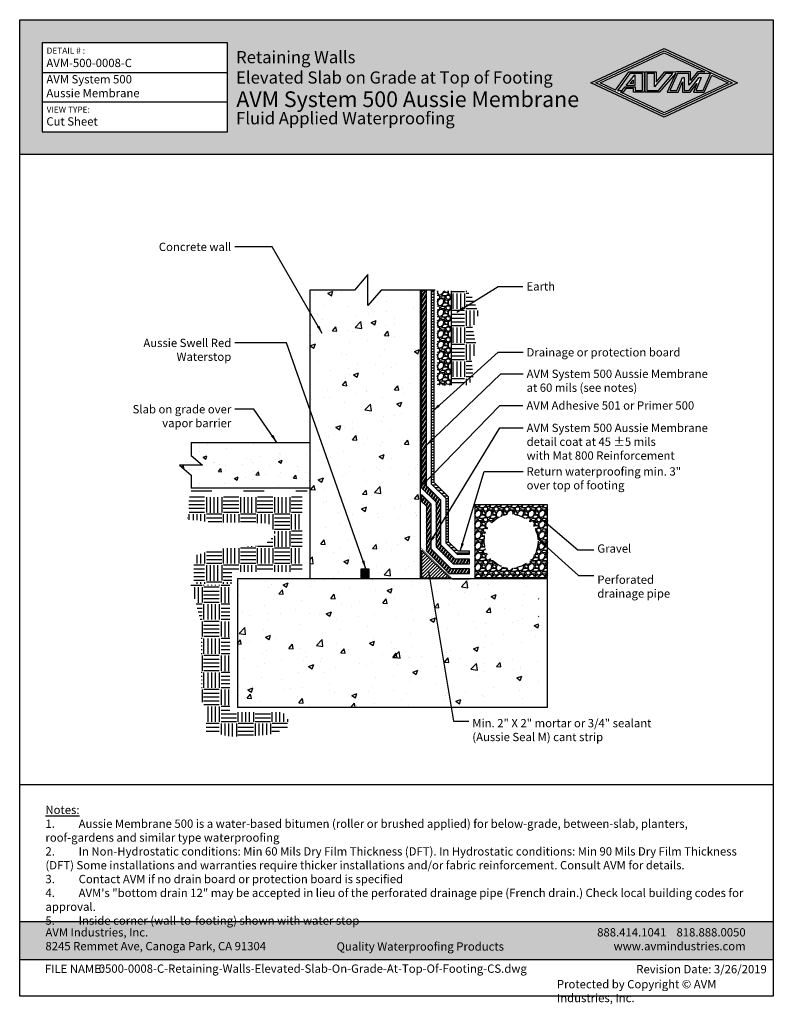
# Model space of a CAD drawing. Extents: x 0 to 216, y -2 to 280.
import ezdxf

# ---------------------------------------------------------------- set-up
doc = ezdxf.new("R2010")
doc.units = 0
doc.header["$LTSCALE"] = 10
doc.header["$MEASUREMENT"] = 0
doc.linetypes.add('ACAD_ISO03W100', pattern=[30, 12, -18])
doc.linetypes.add('DOT', pattern=[0.25, 0, -0.25])
doc.layers.get('0').update_dxf_attribs({"linetype": 'CONTINUOUS'})
for name, color, linetype in [('3517-500-Series-LOGO$0$CADdetails-7-FRAME', 7, 'CONTINUOUS'), ('3517-500-Series-LOGO$0$CADdetails-7-VERYFINE', 7, 'CONTINUOUS'), ('3517-500-Series-LOGO$0$LOGO', 131, 'CONTINUOUS'), ('3517-500-Series-LOGO$0$TEXT', 7, 'CONTINUOUS'), ('3517-500-Series-LOGO$0$TITLE BLOCK', 151, 'CONTINUOUS'), ('CADdetails-7-FRAME', 7, 'CONTINUOUS'), ('CADdetails-7-VERYFINE', 7, 'CONTINUOUS'), ('concrete', 153, 'CONTINUOUS'), ('DRAIN_BD', 150, 'CONTINUOUS'), ('EARTH', 135, 'CONTINUOUS'), ('primer', 7, 'CONTINUOUS'), ('SEALANT', 21, 'CONTINUOUS'), ('SYSTEM_500', 30, 'CONTINUOUS'), ('waterstop', 7, 'CONTINUOUS')]:
    doc.layers.add(name, color=color, linetype=linetype)
doc.styles.add('3517-500-Series-LOGO$0$CADdetails-NOTES', font='ARIALN.TTF', dxfattribs={"height": 2.38})
doc.styles.add('CADdetails-DIMENSIONS', font='ARIALN.TTF', dxfattribs={"height": 2.38})
doc.styles.add('CADdetails-NOTES', font='ARIALN.TTF', dxfattribs={"height": 2.38})
doc.dimstyles.new('CADdetails-LEADER', dxfattribs={"dimtxt": 2.38, "dimasz": 2.38, "dimexe": 0.5, "dimexo": 1.5, "dimgap": 1, "dimtad": 0, "dimzin": 0, "dimdsep": 46, "dimtxsty": 'CADdetails-DIMENSIONS', "dimcen": 1, "dimclrd": 256, "dimclre": 256, "dimclrt": 256, "dimadec": 0, "dimazin": 0, "dimtfac": 1, "dimtdec": 4, "dimtofl": 0, "dimtmove": 0, "dimatfit": 3, "dimfxl": 1, "dimtolj": 1, "dimtzin": 0, "dimarcsym": 0})
pattern_1 = [(180, (-1337.037, -106.071), (-9.76353, -9.76353), [4.39359, -5.36994]), (180, (-1337.037, -110.464), (-9.76353, -9.76353), [4.39359, -5.36994]), (180, (-1337.037, -109.39), (-9.76353, -9.76353), [4.491224, -5.272306]), (180, (-1337.037, -108.316), (-9.76353, -9.76353), [4.491224, -5.272306]), (180, (-1337.037, -107.242), (-9.76353, -9.76353), [4.491224, -5.272306]), (180, (-1332.155, -102.3605), (-9.76353, -9.76353), [4.39359, -5.36994]), (180, (-1332.155, -103.4345), (-9.76353, -9.76353), [4.39359, -5.36994]), (180, (-1332.155, -104.508), (-9.76353, -9.76353), [4.39359, -5.36994]), (180, (-1332.155, -105.582), (-9.76353, -9.76353), [4.39359, -5.36994]), (180, (-1332.155, -101.189), (-9.76353, -9.76353), [4.39359, -5.36994]), (270, (-1341.528, -101.189), (9.76353, -9.76353), [4.39359, -5.36994]), (270, (-1337.037, -101.189), (9.76353, -9.76353), [4.39359, -5.36994]), (270, (-1338.209, -101.189), (9.76353, -9.76353), [4.39359, -5.36994]), (270, (-1339.283, -101.189), (9.76353, -9.76353), [4.39359, -5.36994]), (270, (-1340.357, -101.189), (9.76353, -9.76353), [4.39359, -5.36994]), (270, (-1335.475, -106.071), (9.76353, -9.76353), [4.491224, -5.272306]), (270, (-1334.401, -106.071), (9.76353, -9.76353), [4.491224, -5.272306]), (270, (-1333.327, -106.071), (9.76353, -9.76353), [4.491224, -5.272306]), (270, (-1332.155, -106.071), (9.76353, -9.76353), [4.39359, -5.36994]), (270, (-1336.549, -106.071), (9.76353, -9.76353), [4.39359, -5.36994])]

# ---------------------------------------------------------------- blocks, each defined once
blk = doc.blocks.new('*X1')
at = {"color": 0}
for p, q in [((22.718, 37.568), (22.756, 37.605)), ((22.718, 37.391), (22.845, 37.517)), ((22.718, 37.214), (22.933, 37.429)), ((22.718, 37.037), (23.021, 37.34)), ((22.718, 36.86), (23.11, 37.252)), ((22.718, 36.684), (23.198, 37.163)), ((22.718, 36.507), (23.287, 37.075)), ((22.718, 36.33), (23.375, 36.987)), ((22.718, 36.153), (23.463, 36.898)), ((22.885, 36.143), (23.552, 36.81)), ((23.062, 36.143), (23.64, 36.722)), ((23.239, 36.143), (23.728, 36.633)), ((23.415, 36.143), (23.817, 36.545)), ((23.592, 36.143), (23.905, 36.456)), ((23.769, 36.143), (23.994, 36.368)), ((23.946, 36.143), (24.082, 36.28)), ((24.123, 36.143), (24.17, 36.191))]:
    blk.add_line(p, q, dxfattribs=at)
blk = doc.blocks.new('3517-500-Series-LOGO')
at = {"true_color": 0xf9f4b8}
h = blk.add_hatch(color=254, dxfattribs=at)
h.paths.add_polyline_path([(0, 280), (0, 241.47), (216, 241.47), (216, 280)])
h.paths.add_polyline_path([(163.68, 261.91), (184.69, 271.75), (205.7, 261.91), (184.69, 252.07)], flags=16)
h.paths.add_polyline_path([(59.54, 247.89), (6.46, 247.89), (6.46, 273.38), (59.54, 273.38)], flags=16)
h.paths.add_polyline_path([(7.29, 255.53), (20.79, 255.53), (20.79, 252.9), (7.29, 252.9)], flags=8)
h.paths.add_polyline_path([(7.29, 272.46), (18.92, 272.46), (18.92, 269.82), (7.29, 269.82)], flags=8)
at = {"true_color": 0xe2d112}
h = blk.add_hatch(color=52, dxfattribs=at)
h.dxf.hatch_style = 1
h.paths.add_polyline_path([(205.7, 261.91), (184.69, 271.75), (163.68, 261.91), (184.69, 252.07)])
h.paths.add_polyline_path([(184.69, 252.76), (165.15, 261.91), (184.69, 271.06), (204.23, 261.91)], flags=16)
h.paths.add_polyline_path([(184.69, 253.31), (172.16, 259.18), (172.98, 259.18), (173.76, 260.29), (175.93, 260.29), (175.93, 259.18), (179.01, 259.18), (179.01, 265.04), (174.59, 265.04), (170.81, 259.81), (166.33, 261.91), (184.69, 270.51), (196.36, 265.04), (194.31, 265.04), (192.3, 262.56), (192.3, 265.04), (188.18, 265.04), (184.89, 265.04), (182.41, 262.13), (182.41, 265.04), (179.27, 265.04), (179.27, 259.18), (183.28, 259.18), (188.03, 264.71), (185.56, 259.18), (188.7, 259.18), (189.96, 262.14), (189.96, 259.18), (192.17, 259.18), (194.11, 261.73), (193.08, 259.18), (196.2, 259.18), (198.39, 264.09), (203.05, 261.91)], flags=0)
h.paths.add_polyline_path([(186.33, 259.68), (188.5, 264.54), (191.8, 264.54), (191.8, 261.26), (194.54, 264.54), (198.04, 264.54), (195.87, 259.68), (193.82, 259.68), (195.34, 263.47), (194.79, 263.47), (191.92, 259.68), (190.46, 259.68), (190.46, 263.47), (189.98, 263.47), (188.37, 259.68)], flags=0)
h.paths.add_polyline_path([(183.05, 259.68), (179.77, 259.68), (179.77, 264.54), (181.91, 264.54), (181.91, 260.78), (185.12, 264.54), (187.23, 264.54)], flags=0)
h.paths.add_polyline_path([(178.51, 259.68), (176.43, 259.68), (176.43, 260.79), (173.5, 260.79), (172.72, 259.68), (171.34, 259.68), (174.84, 264.54), (178.51, 264.54)], flags=0)
h.paths.add_polyline_path([(176.32, 261.17), (173.82, 261.17), (176.32, 264.16)], flags=0)
h.paths.add_polyline_path([(175.82, 261.67), (174.89, 261.67), (175.82, 262.78)], flags=0)
h = blk.add_hatch(color=52, dxfattribs=at)
h.dxf.hatch_style = 1
h.paths.add_polyline_path([(191.8, 264.54), (188.5, 264.54), (186.33, 259.68), (188.37, 259.68), (189.98, 263.47), (190.46, 263.47), (190.46, 259.68), (191.92, 259.68), (194.79, 263.47), (195.34, 263.47), (193.82, 259.68), (195.87, 259.68), (198.04, 264.54), (194.54, 264.54), (191.8, 261.26)])
h.paths.add_polyline_path([(187.23, 264.54), (185.12, 264.54), (181.91, 260.78), (181.91, 264.54), (179.77, 264.54), (179.77, 259.68), (183.05, 259.68)])
h.paths.add_polyline_path([(178.51, 264.54), (174.84, 264.54), (171.34, 259.68), (172.72, 259.68), (173.5, 260.79), (176.43, 260.79), (176.43, 259.68), (178.51, 259.68)])
h.paths.add_polyline_path([(176.32, 261.17), (173.82, 261.17), (176.32, 264.16)], flags=16)
h.paths.add_polyline_path([(175.82, 261.67), (174.89, 261.67), (175.82, 262.78)], flags=0)
at = {"layer": '3517-500-Series-LOGO$0$TEXT'}
h = blk.add_hatch(color=256, dxfattribs=at)
h.dxf.hatch_style = 1
h.paths.add_polyline_path([(188.18, 265.04), (192.3, 265.04), (192.3, 262.56), (194.31, 265.04), (196.36, 265.04), (184.69, 270.51), (166.33, 261.91), (170.81, 259.81), (174.59, 265.04), (179.01, 265.04), (179.01, 259.18), (175.93, 259.18), (175.93, 260.29), (173.76, 260.29), (172.98, 259.18), (172.16, 259.18), (184.69, 253.31), (203.05, 261.91), (198.39, 264.09), (196.2, 259.18), (193.08, 259.18), (194.11, 261.73), (192.17, 259.18), (189.96, 259.18), (189.96, 262.14), (188.7, 259.18), (185.56, 259.18), (188.03, 264.71), (183.28, 259.18), (179.27, 259.18), (179.27, 265.04), (182.41, 265.04), (182.41, 262.13), (184.89, 265.04)])
h.paths.add_polyline_path([(175.82, 261.67), (175.82, 262.78), (174.89, 261.67)], flags=17)
at = {"layer": '3517-500-Series-LOGO$0$TITLE BLOCK', "true_color": 0xe2d112}
blk.add_hatch(color=52, dxfattribs=at).paths.add_polyline_path([(216, 21.48), (0, 21.48), (0, 10.6), (216, 10.6)])
at = {"color": 7}
for p, q in [((170.81, 259.81), (174.59, 265.04)), ((174.59, 265.04), (179.01, 265.04)), ((174.89, 261.67), (175.82, 262.78)), ((175.82, 262.78), (175.82, 261.67)), ((179.01, 265.04), (179.01, 259.18)), ((179.27, 265.04), (182.41, 265.04)), ((179.27, 259.18), (179.27, 265.04)), ((182.41, 262.13), (184.89, 265.04)), ((182.41, 265.04), (182.41, 262.13)), ((188.03, 264.71), (183.28, 259.18)), ((184.89, 265.04), (188.18, 265.04)), ((188.03, 264.71), (185.56, 259.18)), ((188.5, 264.54), (186.33, 259.68)), ((192.3, 265.04), (188.18, 265.04)), ((188.37, 259.68), (189.98, 263.47)), ((191.8, 264.54), (188.5, 264.54)), ((190.46, 263.47), (190.46, 259.68)), ((191.8, 261.26), (191.8, 264.54)), ((194.54, 264.54), (191.8, 261.26)), ((191.92, 259.68), (194.79, 263.47)), ((192.3, 262.56), (192.3, 265.04)), ((194.31, 265.04), (192.3, 262.56)), ((195.34, 263.47), (193.82, 259.68)), ((196.36, 265.04), (194.31, 265.04)), ((198.04, 264.54), (194.54, 264.54)), ((195.87, 259.68), (198.04, 264.54)), ((196.2, 259.18), (198.39, 264.09)), ((173.76, 260.29), (172.98, 259.18)), ((175.93, 260.29), (173.76, 260.29)), ((175.82, 261.67), (174.89, 261.67)), ((175.93, 259.18), (175.93, 260.29)), ((188.7, 259.18), (189.96, 262.14)), ((189.96, 262.14), (189.96, 259.18)), ((192.17, 259.18), (194.11, 261.73)), ((194.11, 261.73), (193.08, 259.18)), ((172.98, 259.18), (172.16, 259.18)), ((179.01, 259.18), (175.93, 259.18)), ((183.28, 259.18), (179.27, 259.18)), ((185.56, 259.18), (188.7, 259.18)), ((186.33, 259.68), (188.37, 259.68)), ((189.96, 259.18), (192.17, 259.18)), ((190.46, 259.68), (191.92, 259.68)), ((193.08, 259.18), (196.2, 259.18)), ((193.82, 259.68), (195.87, 259.68))]:
    blk.add_line(p, q, dxfattribs=at)
for p, q in [((189.98, 263.47), (190.46, 263.47)), ((194.79, 263.47), (195.34, 263.47))]:
    blk.add_line(p, q)
for points in [[(178.51, 264.54), (174.84, 264.54), (171.34, 259.68), (172.72, 259.68), (173.5, 260.79), (176.43, 260.79), (176.43, 259.68), (178.51, 259.68)], [(176.32, 261.17), (173.82, 261.17), (176.32, 264.16)], [(181.91, 264.54), (179.77, 264.54), (179.77, 259.68), (183.05, 259.68), (187.23, 264.54), (185.12, 264.54), (181.91, 260.78)]]:
    blk.add_lwpolyline(points, close=True)
at = {"layer": '3517-500-Series-LOGO$0$CADdetails-7-FRAME'}
for p, q in [((6.46, 264.88), (59.54, 264.88)), ((6.46, 256.46), (59.54, 256.46))]:
    blk.add_line(p, q, dxfattribs=at)
for points in [[(0, 280), (216, 280), (216, 0), (0, 0)], [(6.46, 247.89), (59.54, 247.89), (59.54, 273.38), (6.46, 273.38)]]:
    blk.add_lwpolyline(points, close=True, dxfattribs=at)
at = {"layer": '3517-500-Series-LOGO$0$LOGO', "color": 52, "true_color": 0xe2d112}
for p, q in [((163.68, 261.91), (184.69, 271.75)), ((163.68, 261.91), (184.69, 271.75)), ((163.68, 261.91), (184.69, 271.75)), ((163.68, 261.91), (184.69, 271.75)), ((163.68, 261.91), (184.69, 271.75)), ((163.68, 261.91), (184.69, 271.75)), ((163.68, 261.91), (184.69, 271.75)), ((163.68, 261.91), (184.69, 271.75)), ((184.69, 271.75), (205.7, 261.91)), ((184.69, 271.75), (205.7, 261.91)), ((184.69, 271.75), (205.7, 261.91)), ((184.69, 271.75), (205.7, 261.91)), ((184.69, 271.75), (205.7, 261.91)), ((184.69, 271.75), (205.7, 261.91)), ((184.69, 271.75), (205.7, 261.91)), ((184.69, 271.75), (205.7, 261.91)), ((184.69, 252.07), (163.68, 261.91)), ((184.69, 252.07), (163.68, 261.91)), ((184.69, 252.07), (163.68, 261.91)), ((184.69, 252.07), (163.68, 261.91)), ((184.69, 252.07), (163.68, 261.91)), ((184.69, 252.07), (163.68, 261.91)), ((184.69, 252.07), (163.68, 261.91)), ((184.69, 252.07), (163.68, 261.91)), ((205.7, 261.91), (184.69, 252.07)), ((205.7, 261.91), (184.69, 252.07)), ((205.7, 261.91), (184.69, 252.07)), ((205.7, 261.91), (184.69, 252.07)), ((205.7, 261.91), (184.69, 252.07)), ((204.23, 261.91), (184.69, 252.76)), ((205.7, 261.91), (184.69, 252.07)), ((205.7, 261.91), (184.69, 252.07)), ((205.7, 261.91), (184.69, 252.07))]:
    blk.add_line(p, q, dxfattribs=at)
at = {"layer": '3517-500-Series-LOGO$0$LOGO', "color": 7}
for p, q in [((165.15, 261.91), (184.69, 271.06)), ((184.69, 271.06), (204.23, 261.91)), ((166.33, 261.91), (184.69, 270.51)), ((184.69, 270.51), (196.36, 265.04)), ((198.38, 264.1), (203.05, 261.91)), ((184.69, 252.76), (165.15, 261.91)), ((170.81, 259.81), (166.33, 261.91)), ((203.05, 261.91), (184.69, 253.31)), ((184.69, 253.31), (172.16, 259.18))]:
    blk.add_line(p, q, dxfattribs=at)
at = {"layer": '3517-500-Series-LOGO$0$TITLE BLOCK', "color": 52, "true_color": 0xe2d112}
for p, q in [((0, 241.47), (216, 241.47)), ((0, 60.74), (216, 60.74)), ((0, 21.48), (216, 21.48)), ((0, 10.6), (216, 10.6))]:
    blk.add_line(p, q, dxfattribs=at)
at = {"layer": '3517-500-Series-LOGO$0$CADdetails-7-FRAME', "attachment_point": 1, "style": '3517-500-Series-LOGO$0$CADdetails-NOTES'}
for s, insert, char_height, width in [('{\\fCalibri|b0|i0|c0|p34;DETAIL # :}', (7.72, 272.02), 1.75, 69.1283), ('{\\fCalibri|b0|i0|c0|p34;VIEW TYPE:}', (7.72, 255.1), 1.75, 69.1283), ('FILE NAME:', (7.23, 9.08), 2.38, 86.517), ('Protected by Copyright © AVM Industries, Inc.', (153.98, 4.67), 2.38, 58.001)]:
    blk.add_mtext(s, dxfattribs=dict(at, insert=insert, char_height=char_height, width=width))
at = {"layer": '3517-500-Series-LOGO$0$CADdetails-7-VERYFINE', "char_height": 2.38, "width": 72.2226, "style": '3517-500-Series-LOGO$0$CADdetails-NOTES'}
for s, insert, attachment_point in [('{\\fCalibri|b0|i0|c0|p34;AVM Industries, Inc.\\P8245 Remmet Ave, Canoga Park, CA 91304}', (7.38, 19.54), 1), ('{\\fCalibri|b0|i0|c0|p34;888.414.1041    818.888.0050\\Pwww.avmindustries.com}', (208.08, 19.54), 3), ('{\\fCalibri|b0|i0|c0|p34;\\PQuality Waterproofing Products}', (90.81, 19.45), 1)]:
    blk.add_mtext(s, dxfattribs=dict(at, insert=insert, attachment_point=attachment_point))

msp = doc.modelspace()

# ---------------------------------------------------------------- hatches: boundary and pattern name
at = {"layer": 'concrete', "linetype": 'Continuous'}
h = msp.add_hatch(dxfattribs=at)
h.set_pattern_fill('AR-CONC', color=256, scale=2.07475, style=0)
h.set_pattern_definition([(50, (-1133.074, -86.105), (14.88136, -1.30195), [1.55606, -17.11669]), (355, (-1133.074, -86.105), (-2.87874, 15.6061), [1.24485, -13.69335]), (100.4514, (-1131.834, -86.214), (12.00262, 14.30415), [1.32245, -14.54695]), (46.1842, (-1133.074, -81.956), (22.14259, -3.4341), [2.3341, -25.67503]), (96.6356, (-1131.228, -82.242), (19.3919, 20.2105), [1.98367, -21.8204]), (351.1842, (-1133.074, -81.956), (19.3919, 20.21053), [1.86728, -20.54003]), (21, (-1130.999, -82.993), (12.38433, -8.35334), [1.55606, -17.11669]), (326, (-1130.999, -82.993), (5.04819, 15.04505), [1.24485, -13.69335]), (71.4514, (-1129.967, -83.69), (17.43252, 6.6917), [1.32245, -14.54695]), (37.5, (-1133.0737, -86.1054), (0.252287, 6.906716), [0, -13.52737, 0, -13.900826, 0, -13.74522]), (7.5, (-1133.074, -86.105), (5.458036, 8.183058), [0, -7.925546, 0, -13.21616, 0, -5.238744]), (327.5, (-1137.7004, -86.1054), (11.075482, -0.467957), [0, -5.186875, 0, -16.18305, 0, -21.473664]), (317.5, (-1139.775, -86.105), (12.099656, 2.07693), [0, -6.74294, 0, -10.747206, 0, -15.24941])])
h.paths.add_polyline_path([(114.83, 202.5), (103.56, 202.5), (99.77, 198.09), (99.77, 206.92), (95.98, 202.5), (83.16, 202.5), (83.16, 164.82), (98.87, 122.98), (100.07, 122.98), (100.07, 119.65), (114.83, 119.65)])
h.paths.add_polyline_path([(83.16, 164.82), (83.16, 156.83), (84.19, 153.31), (86.18, 153.31), (86.18, 151.15), (83.16, 151.15), (83.16, 145.71), (83.16, 119.65), (97.91, 119.65), (97.91, 122.98), (98.87, 122.98)])
h.paths.add_polyline_path([(148.82, 119.65), (100.07, 119.65), (100.07, 116.99), (97.91, 116.99), (97.91, 119.65), (62.38, 119.65), (62.38, 82.92), (148.82, 82.92)])
at = {"layer": 'concrete'}
h = msp.add_hatch(dxfattribs=at)
h.set_pattern_fill('AR-CONC', color=256, scale=1.5, style=0)
h.paths.add_polyline_path([(49.1, 158.81), (49.1, 155.1), (52.41, 152.26), (45.79, 152.26), (49.1, 149.42), (49.1, 145.71), (83.16, 145.71), (83.16, 158.81)])
at = {"layer": 'DRAIN_BD'}
h = msp.add_hatch(dxfattribs=at)
h.set_pattern_fill('LINE', color=256, scale=6.243, style=0)
h.set_pattern_definition([(0, (-187.63895, -47.6764), (0, 0.780375), [])])
h.paths.add_polyline_path([(118.8, 202.5), (117.97, 202.5), (117.97, 146.95), (122.11, 142.82), (122.11, 134.44), (122.11, 130), (125.36, 126.75), (128.97, 126.75), (128.97, 127.58), (125.7, 127.58), (122.94, 130.34), (122.94, 134.44), (122.94, 143.16), (118.8, 147.3)])
at = {"layer": 'EARTH', "linetype": 'Continuous'}
h = msp.add_hatch(dxfattribs=at)
h.set_pattern_fill('GRAVL1', color=256, scale=3.051103, style=0, pattern_type=2)
h.set_pattern_definition([(228.0128, (-1339.52669, -107.70604), (-24.408820135, -27.459932813), [0.410483, -40.637912]), (184.9697, (-1339.80129, -108.01115), (36.613241502, 3.051076668), [0.704402, -69.735786]), (132.5104, (-1340.50304, -108.07217), (30.511003592, -33.562161567), [0.496683, -49.1716767]), (267.2737, (-1341.69297, -108.83494), (3.051091041, 61.022064722), [0.641458, -63.504313]), (292.8337, (-1341.72348, -109.47568), (-15.255546178, 36.613227345), [0.629, -62.271103]), (357.2737, (-1341.47939, -110.05538), (-61.022064722, 3.051091041), [0.641458, -63.504313]), (37.6942, (-1340.83866, -110.0859), (-39.664363897, -30.511002636), [0.848295, -83.9811546]), (72.2553, (-1340.16742, -109.56721), (21.357755176, 67.1242587055), [0.800878, -79.286947]), (121.4296, (-1339.92333, -108.80443), (-24.408850652, 39.66432634), [0.64363, -63.719462]), (175.2364, (-1340.25895, -108.25523), (33.56213799, -3.051077356), [0.734803, -36.0053456]), (222.3974, (-1340.99122, -108.19421), (-36.613260722, -33.5621109436), [0.95026, -94.075809]), (138.8141, (-1338.67238, -108.86545), (-21.35773133, 18.30661095), [0.3243353, -32.109334]), (171.4692, (-1338.91647, -108.65188), (39.664336251, -6.102230517), [0.617046, -61.087696]), (225, (-1339.5267, -108.5603), (-3e-16, -3.051104), [0.43149, -3.88342]), (203.1986, (-1339.74026, -108.1942), (15.25551513, 6.10221043), [0.232366, -23.0041434]), (291.8014, (-1339.95384, -108.28575), (-3.05110292, 9.1533104), [0.328613, -16.102081]), (30.9638, (-1339.8318, -108.59086), (9.15330354, 6.10221396), [0.5337264, -17.25711]), (161.5651, (-1339.3741, -108.3163), (6.1022077, -3.0510983), [0.385937, -9.2624994]), (16.3895, (-1341.72348, -108.28575), (30.511038619, 9.15328733), [0.5406555, -53.5250304]), (70.3462, (-1341.2048, -108.1332), (-12.204398264, -33.562141618), [0.45358, -44.9043305]), (293.1986, (-1339.37413, -107.70604), (-6.10221043, 15.25551513), [0.464729, -22.7717805]), (343.6105, (-1339.19107, -108.13319), (-30.511038619, 9.15328733), [0.5406555, -53.5250304]), (339.444, (-1341.72348, -110.17743), (-15.25552158, 6.10219417), [0.5213725, -25.5472654]), (294.7751, (-1341.2353, -110.3605), (-15.255492124, 33.562145543), [0.436851, -43.2482985]), (66.8014, (-1339.34362, -110.75714), (6.10221043, 15.25551513), [0.464729, -22.7717805]), (17.354, (-1339.16055, -110.32998), (-39.664347645, -12.20439599), [0.5114595, -50.634351]), (69.444, (-1340.83866, -110.75714), (-6.10219417, -15.25552158), [0.260686, -25.8079516]), (101.3099, (-1339.5267, -110.75714), (-3.05109597, 12.20441506), [0.155576, -15.4020574]), (165.9638, (-1339.5572, -110.6046), (9.15331124, -3.05109726), [0.629, -11.9510186]), (186.009, (-1340.16742, -110.45203), (30.511031151, 3.051101109), [0.582913, -57.708331]), (303.6901, (-1339.8318, -108.86545), (-3.05110726, 6.10220503), [0.440036, -10.560872]), (353.1572, (-1339.58771, -109.23159), (51.868752313, -6.102230785), [0.7682495, -76.056567]), (60.9454, (-1338.82493, -109.32312), (-12.20441285, -21.35772351), [0.3141294, -31.0989]), (90, (-1338.6724, -109.0485), (-3.051103, 3.051103), [0.183066, -2.868037]), (120.2564, (-1340.22844, -110.3605), (12.204397164, -21.35772983), [0.4238715, -41.963409]), (48.0128, (-1340.44202, -109.99436), (24.408820135, 27.459932813), [0.8209664, -40.2274287]), (0, (-1339.8928, -109.384), (3.051103, 3.051103), [0.793287, -2.2578164]), (325.3048, (-1339.09953, -109.38414), (-30.511014395, 21.357748607), [0.482422, -47.759754]), (254.0546, (-1338.7029, -109.65874), (-3.05110285, -12.20441315), [0.444247, -21.76812]), (207.646, (-1338.82493, -110.0859), (-57.970947838, -30.511055445), [0.72331, -71.607787]), (175.4261, (-1339.46566, -110.42152), (-39.664343188, 3.051087329), [0.7652136, -75.756067])])
h.paths.add_polyline_path([(123.69, 202.31), (119.7, 202.31), (119.7, 175.24), (123.69, 175.24)])
h = msp.add_hatch(dxfattribs=at)
h.set_pattern_fill('EARTH2', color=256, scale=9.76353, style=0, pattern_type=2)
h.set_pattern_definition(pattern_1)
h.paths.add_polyline_path([(129.95, 199.98), (128.04, 202.31), (123.69, 202.31), (123.69, 175.24), (124.39, 175.24), (130.29, 189.33), (129.79, 191.77), (131.56, 195.8)])
h = msp.add_hatch(dxfattribs=at)
h.set_pattern_fill('EARTH2', color=256, scale=9.76353, style=0, pattern_type=2)
h.set_pattern_definition(pattern_1)
h.paths.add_polyline_path([(129.63, 181.95), (130.92, 186.3), (130.29, 189.33), (124.39, 175.24), (128.04, 175.24), (129.14, 176), (129.95, 177.28)])
h = msp.add_hatch(dxfattribs=at)
h.set_pattern_fill('EARTH2', color=256, scale=9.76353, style=0, pattern_type=2)
h.set_pattern_definition([(180, (-1128.387, -81.419), (-9.76353, -9.76353), [4.39359, -5.36994]), (180, (-1128.387, -85.812), (-9.76353, -9.76353), [4.39359, -5.36994]), (180, (-1128.387, -84.738), (-9.76353, -9.76353), [4.491224, -5.27231]), (180, (-1128.387, -83.664), (-9.76353, -9.76353), [4.491224, -5.27231]), (180, (-1128.387, -82.59), (-9.76353, -9.76353), [4.491224, -5.27231]), (180, (-1123.505, -77.709), (-9.76353, -9.76353), [4.39359, -5.36994]), (180, (-1123.505, -78.783), (-9.76353, -9.76353), [4.39359, -5.36994]), (180, (-1123.505, -79.857), (-9.76353, -9.76353), [4.39359, -5.36994]), (180, (-1123.505, -80.931), (-9.76353, -9.76353), [4.39359, -5.36994]), (180, (-1123.505, -76.537), (-9.76353, -9.76353), [4.39359, -5.36994]), (270, (-1132.878, -76.537), (9.76353, -9.76353), [4.39359, -5.36994]), (270, (-1128.387, -76.537), (9.76353, -9.76353), [4.39359, -5.36994]), (270, (-1129.559, -76.537), (9.76353, -9.76353), [4.39359, -5.36994]), (270, (-1130.633, -76.537), (9.76353, -9.76353), [4.39359, -5.36994]), (270, (-1131.707, -76.537), (9.76353, -9.76353), [4.39359, -5.36994]), (270, (-1126.825, -81.419), (9.76353, -9.76353), [4.491224, -5.27231]), (270, (-1125.751, -81.419), (9.76353, -9.76353), [4.491224, -5.27231]), (270, (-1124.677, -81.419), (9.76353, -9.76353), [4.491224, -5.27231]), (270, (-1123.505, -81.419), (9.76353, -9.76353), [4.39359, -5.36994]), (270, (-1127.899, -81.419), (9.76353, -9.76353), [4.39359, -5.36994])])
h.paths.add_polyline_path([(80.92, 143.56), (48.67, 143.56), (47.97, 136.63), (51.1, 136.46), (54.56, 135.94), (65.49, 135.77), (71.21, 135.59), (73.29, 132.3), (70.17, 129.36), (55.6, 128.15), (49.88, 126.24), (49.88, 118.28), (60.8, 118.28), (60.8, 121.74), (80.92, 121.74)])
h = msp.add_hatch(dxfattribs=at)
h.set_pattern_fill('GRAVL1', color=256, scale=3.051103, style=0, pattern_type=2)
h.set_pattern_definition([(228.0128, (-1350.16383, -70.81868), (-24.408820135, -27.459932813), [0.410483, -40.637912]), (184.9697, (-1350.43843, -71.12379), (36.613241502, 3.051076668), [0.704402, -69.7357857]), (132.5104, (-1351.14018, -71.1848), (30.511003592, -33.562161567), [0.496683, -49.1716767]), (267.2737, (-1352.33011, -71.94758), (3.051091041, 61.022064722), [0.641458, -63.504313]), (292.8337, (-1352.36062, -72.58832), (-15.255546178, 36.613227345), [0.629, -62.271103]), (357.2737, (-1352.11653, -73.16802), (-61.022064722, 3.051091041), [0.641458, -63.504313]), (37.6942, (-1351.4758, -73.19854), (-39.664363897, -30.511002636), [0.848295, -83.9811546]), (72.2553, (-1350.80456, -72.67985), (21.357755176, 67.1242587055), [0.800878, -79.286947]), (121.4296, (-1350.56047, -71.91707), (-24.408850652, 39.66432634), [0.64363, -63.719462]), (175.2364, (-1350.8961, -71.36787), (33.56213799, -3.051077356), [0.734803, -36.0053456]), (222.3974, (-1351.62836, -71.30685), (-36.613260722, -33.5621109436), [0.95026, -94.075809]), (138.8141, (-1349.30952, -71.9781), (-21.35773133, 18.30661095), [0.3243353, -32.109334]), (171.4692, (-1349.5536, -71.76452), (39.664336251, -6.102230517), [0.617046, -61.087696]), (225, (-1350.1638, -71.673), (-3e-16, -3.051104), [0.43149, -3.88342]), (203.1986, (-1350.3774, -71.30685), (15.25551513, 6.10221043), [0.232366, -23.0041434]), (291.8014, (-1350.591, -71.3984), (-3.05110292, 9.1533104), [0.328613, -16.102081]), (30.9638, (-1350.46894, -71.7035), (9.15330354, 6.10221396), [0.5337264, -17.25711]), (161.5651, (-1350.0113, -71.4289), (6.1022077, -3.0510983), [0.385937, -9.2624994]), (16.3895, (-1352.36062, -71.39839), (30.511038619, 9.15328733), [0.5406555, -53.5250304]), (70.3462, (-1351.84193, -71.24583), (-12.204398264, -33.562141618), [0.45358, -44.9043305]), (293.1986, (-1350.01127, -70.81868), (-6.10221043, 15.25551513), [0.464729, -22.7717805]), (343.6105, (-1349.8282, -71.24583), (-30.511038619, 9.15328733), [0.5406555, -53.5250304]), (339.444, (-1352.36062, -73.29007), (-15.25552158, 6.10219417), [0.5213725, -25.5472654]), (294.7751, (-1351.87244, -73.47314), (-15.255492124, 33.562145543), [0.436851, -43.2482985]), (66.8014, (-1349.98076, -73.86978), (6.10221043, 15.25551513), [0.464729, -22.7717805]), (17.354, (-1349.7977, -73.44262), (-39.664347645, -12.20439599), [0.5114595, -50.634351]), (69.444, (-1351.4758, -73.86978), (-6.10219417, -15.25552158), [0.260686, -25.8079516]), (101.3099, (-1350.1638, -73.8698), (-3.05109597, 12.20441506), [0.155576, -15.4020574]), (165.9638, (-1350.19434, -73.7172), (9.15331124, -3.05109726), [0.629, -11.9510186]), (186.009, (-1350.80456, -73.56467), (30.511031151, 3.051101109), [0.582913, -57.708331]), (303.6901, (-1350.4689, -71.9781), (-3.05110726, 6.10220503), [0.440036, -10.560872]), (353.1572, (-1350.22485, -72.34423), (51.868752313, -6.102230785), [0.7682495, -76.056567]), (60.9454, (-1349.46207, -72.43576), (-12.20441285, -21.35772351), [0.3141294, -31.0989]), (90, (-1349.3095, -72.1612), (-3.051103, 3.051103), [0.183066, -2.868037]), (120.2564, (-1350.86558, -73.47314), (12.204397164, -21.35772983), [0.4238715, -41.963409]), (48.0128, (-1351.07916, -73.107), (24.408820135, 27.459932813), [0.8209664, -40.2274287]), (0, (-1350.53, -72.4968), (3.051103, 3.051103), [0.793287, -2.2578164]), (325.3048, (-1349.73667, -72.49678), (-30.511014395, 21.357748607), [0.482422, -47.759754]), (254.0546, (-1349.34003, -72.7714), (-3.05110285, -12.20441315), [0.444247, -21.76812]), (207.646, (-1349.46207, -73.19854), (-57.970947838, -30.511055445), [0.72331, -71.607787]), (175.4261, (-1350.1028, -73.53416), (-39.664343188, 3.051087329), [0.7652136, -75.756067])])
h.paths.add_polyline_path([(151.25, 120.1), (151.25, 140.87), (130.48, 140.87), (130.48, 120.1)])
h.paths.add_polyline_path([(133.14, 130.48, -1), (148.58, 130.48, -1)], flags=16)
h = msp.add_hatch(dxfattribs=at)
h.set_pattern_fill('EARTH2', color=256, scale=9.76353, style=0, pattern_type=2)
h.set_pattern_definition([(180, (-889.853, -38.953), (-9.76353, -9.76353), [4.39359, -5.36994]), (180, (-889.853, -43.347), (-9.76353, -9.76353), [4.39359, -5.36994]), (180, (-889.853, -42.273), (-9.76353, -9.76353), [4.49122, -5.27231]), (180, (-889.853, -41.199), (-9.76353, -9.76353), [4.49122, -5.27231]), (180, (-889.853, -40.125), (-9.76353, -9.76353), [4.49122, -5.27231]), (180, (-884.972, -35.243), (-9.76353, -9.76353), [4.39359, -5.36994]), (180, (-884.972, -36.317), (-9.76353, -9.76353), [4.39359, -5.36994]), (180, (-884.972, -37.391), (-9.76353, -9.76353), [4.39359, -5.36994]), (180, (-884.972, -38.465), (-9.76353, -9.76353), [4.39359, -5.36994]), (180, (-884.972, -34.072), (-9.76353, -9.76353), [4.39359, -5.36994]), (270, (-894.345, -34.072), (9.76353, -9.76353), [4.39359, -5.36994]), (270, (-889.853, -34.072), (9.76353, -9.76353), [4.39359, -5.36994]), (270, (-891.025, -34.072), (9.76353, -9.76353), [4.39359, -5.36994]), (270, (-892.099, -34.072), (9.76353, -9.76353), [4.39359, -5.36994]), (270, (-893.173, -34.072), (9.76353, -9.76353), [4.39359, -5.36994]), (270, (-888.291, -38.953), (9.76353, -9.76353), [4.49122, -5.27231]), (270, (-887.217, -38.953), (9.76353, -9.76353), [4.49122, -5.27231]), (270, (-886.143, -38.953), (9.76353, -9.76353), [4.49122, -5.27231]), (270, (-884.972, -38.953), (9.76353, -9.76353), [4.39359, -5.36994]), (270, (-889.365, -38.953), (9.76353, -9.76353), [4.39359, -5.36994])])
h.paths.add_polyline_path([(77.1, 79.03), (75.25, 81.49), (60.26, 81.49), (60.26, 118.01), (48.96, 118.01), (51.22, 110.01), (51.83, 107.55), (52.04, 100.98), (52.04, 92.16), (52.25, 84.57), (53.48, 81.7), (53.48, 77.19), (53.48, 75.34), (57.38, 75.14), (60.05, 74.52), (63.34, 74.52), (67.45, 74.72), (70.53, 74.93), (73.82, 75.55), (75.46, 76.57), (76.9, 76.98)])
at = {"layer": 'SYSTEM_500'}
h = msp.add_hatch(dxfattribs=at)
h.set_pattern_fill('PLAST', color=256, scale=3.18, angle=60, style=0)
h.set_pattern_definition([(60, (-187.63895, -47.6764), (-0.6884902, 0.3975), []), (60, (-187.725, -47.6267), (-0.6884902, 0.3975), []), (60, (-187.8111, -47.577), (-0.6884902, 0.3975), [])])
h.paths.add_polyline_path([(117.95, 141.1), (115.19, 143.85), (115.19, 141.9), (116.57, 140.52), (116.57, 127.71), (123.06, 121.22), (128.97, 121.22), (128.97, 122.6), (123.63, 122.6), (117.95, 128.28)])
h.paths.add_polyline_path([(120.71, 142.24), (116.57, 146.38), (116.57, 202.5), (115.19, 202.5), (115.19, 145.8), (119.33, 141.67), (119.33, 133.87), (119.33, 128.85), (124.2, 123.97), (128.97, 123.97), (128.97, 125.35), (124.78, 125.35), (120.71, 129.42), (120.71, 134.44)])
at = {"layer": 'waterstop', "linetype": 'Continuous'}
msp.add_hatch(color=256, dxfattribs=at).paths.add_polyline_path([(97.91, 122.65), (97.91, 119.65), (100.07, 119.65), (100.07, 122.65)])

# ---------------------------------------------------------------- linework, layer by layer
at = {"layer": 'concrete'}
msp.add_line((114.83, 202.5), (114.83, 119.65), dxfattribs=at)
at = {"layer": 'concrete', "linetype": 'Continuous'}
for points in [[(119.06, 202.5), (103.56, 202.5), (99.77, 198.09), (99.77, 206.92), (95.98, 202.5), (83.16, 202.5)], [(83.16, 202.5), (83.16, 119.65)], [(49.1, 158.81), (49.1, 155.1), (52.41, 152.26), (45.79, 152.26), (49.1, 149.42), (49.1, 145.71)], [(49.1, 158.81), (83.16, 158.81), (83.16, 145.71), (49.1, 145.71)]]:
    msp.add_lwpolyline(points, dxfattribs=at)
msp.add_lwpolyline([(62.38, 82.92), (151.27, 82.92), (151.27, 119.65), (62.38, 119.65)], close=True, dxfattribs=at)
at = {"layer": 'DRAIN_BD'}
for p, q in [((117.97, 202.5), (118.8, 202.5)), ((128.97, 126.75), (128.97, 127.58)), ((128.97, 126.75), (128.97, 127.58))]:
    msp.add_line(p, q, dxfattribs=at)
at = {"layer": 'DRAIN_BD', "linetype": 'Continuous'}
for points in [[(117.97, 202.5), (117.97, 146.95), (122.11, 142.82), (122.11, 134.44), (122.11, 130), (125.36, 126.75), (128.97, 126.75)], [(128.97, 127.58), (125.7, 127.58), (122.94, 130.34), (122.94, 134.44), (122.94, 143.16), (118.8, 147.3), (118.8, 202.5)]]:
    msp.add_lwpolyline(points, dxfattribs=at)
at = {"layer": 'DRAIN_BD', "linetype": 'ACAD_ISO03W100', "lineweight": 30, "ltscale": 0.025}
msp.add_circle((140.86, 130.48), 7.72, dxfattribs=at)
at = {"layer": 'EARTH', "linetype": 'Continuous'}
msp.add_line((123.69, 202.31), (123.69, 175.24), dxfattribs=at)
msp.add_line((123.69, 202.31), (123.69, 175.24), dxfattribs=at)
msp.add_lwpolyline([(130.48, 120.1), (151.25, 120.1), (151.25, 140.87), (130.48, 140.87)], close=True, dxfattribs=at)
at = {"layer": 'primer', "linetype": 'DOT'}
msp.add_lwpolyline([(128.97, 119.5, 0.153, 0.153, 0), (124.14, 119.5, 0.153, 0.153, 0), (114.85, 128.78, 0.153, 0.153, 0), (114.85, 201.98, 0, 0, 0)], format="xyseb", dxfattribs=at)
at = {"layer": 'primer', "linetype": 'ACAD_ISO03W100', "ltscale": 0.05}
msp.add_lwpolyline([(49.1, 144.95), (82.39, 144.95)], dxfattribs=at)
at = {"layer": 'SEALANT'}
msp.add_line((115.19, 127.93), (123.28, 119.84), dxfattribs=at)
at = {"layer": 'SEALANT', "linetype": 'Continuous'}
for points in [[(115.19, 127.93), (115.19, 119.84)], [(115.19, 127.93), (115.19, 119.84)], [(123.28, 119.84), (115.19, 119.84)], [(123.47, 119.84), (115.19, 119.84)]]:
    msp.add_lwpolyline(points, dxfattribs=at)
at = {"layer": 'SYSTEM_500'}
for p, q in [((115.19, 202.5), (116.57, 202.5)), ((128.97, 123.97), (128.97, 125.35)), ((128.97, 123.97), (128.97, 125.35)), ((128.97, 121.22), (128.97, 122.6)), ((128.97, 121.22), (128.97, 122.6))]:
    msp.add_line(p, q, dxfattribs=at)
for points in [[(115.19, 202.5), (115.19, 145.8), (119.33, 141.67), (119.33, 133.87), (119.33, 128.85), (124.2, 123.97), (128.97, 123.97)], [(128.97, 125.35), (124.78, 125.35), (120.71, 129.42), (120.71, 134.44), (120.71, 142.24), (116.57, 146.38), (116.57, 202.5)], [(128.97, 122.6), (123.63, 122.6), (117.95, 128.28), (117.95, 141.1), (115.19, 143.85), (115.19, 141.9), (116.57, 140.52), (116.57, 127.71), (123.06, 121.22), (128.97, 121.22)]]:
    msp.add_lwpolyline(points, dxfattribs=at)
at = {"layer": 'waterstop', "linetype": 'Continuous'}
msp.add_lwpolyline([(97.91, 122.59), (100.07, 122.59), (100.07, 119.65), (97.91, 119.65)], close=True, dxfattribs=at)

# ---------------------------------------------------------------- block references
msp.add_blockref('3517-500-Series-LOGO', (0, 0))
at = {"layer": 'SEALANT', "xscale": 5.391876508450493, "yscale": 5.391876508450493, "zscale": 5.391876508450493}
msp.add_blockref('*X1', (-7.3, -75.04), dxfattribs=at)

# ---------------------------------------------------------------- texts
at = {"char_height": 2.38, "attachment_point": 1, "style": 'CADdetails-NOTES'}
for s, insert, width in [('{\\fCalibri|b0|i0|c0|p34;AVM System 500\\PAussie Membrane}', (7.65, 264.11), 40.5798), ('Gravel', (165.56, 129.57), 44.8045), ('Perforated \\Pdrainage pipe', (165.56, 120.65), 44.8045), ('Revision Date: 3/26/2019', (176.73, 8.97), 41.2173)]:
    msp.add_mtext(s, dxfattribs=dict(at, insert=insert, width=width))
at = {"char_height": 2.38, "style": 'CADdetails-DIMENSIONS'}
for s, insert, attachment_point in [('Concrete wall', (60.64, 216.06), 3), ('\\A1;Earth', (145.25, 204.72), 1), ('Aussie Swell Red\\PWaterstop', (60.64, 188.53), 3), ('\\A1;Drainage or protection board', (145.27, 185.83), 1), ('{\\fArial Narrow|b0|i0|c0|p34;AVM System 500 Aussie Membrane \\Pat 60 mils (see notes)}', (145.29, 179.66), 1), ('Slab on grade over \\Pvapor barrier', (60.64, 169.51), 3), ('AVM Adhesive 501 or Primer 500', (145.24, 170.58), 1), ('AVM System 500 Aussie Membrane \\Pdetail coat at 45 %%p5 mils \\Pwith Mat 800 Reinforcement', (145.29, 164.16), 1), ('Return waterproofing min. 3" \\Pover top of footing ', (145.29, 151.68), 1), ('Min. 2" X 2" mortar or 3/4" sealant \\P(Aussie Seal M) cant strip', (129.73, 79.51), 1)]:
    msp.add_mtext(s, dxfattribs=dict(at, insert=insert, attachment_point=attachment_point))
at = {"layer": 'CADdetails-7-FRAME', "char_height": 2.38, "attachment_point": 1, "style": 'CADdetails-NOTES'}
for s, insert, width in [('{\\fCalibri|b0|i0|c0|p34;AVM-500-0008-C}', (7.65, 268.79), 49.507), ('{\\fCalibri|b0|i0|c0|p34;Cut Sheet}', (7.65, 252.02), 20.1176)]:
    msp.add_mtext(s, dxfattribs=dict(at, insert=insert, width=width))
at = {"layer": 'CADdetails-7-VERYFINE', "attachment_point": 1, "style": 'CADdetails-NOTES'}
for s, insert, char_height, width in [('{\\fCalibri|b0|i0|c0|p34;Retaining Walls \\PElevated Slab on Grade at Top of Footing\\P\\PFluid Applied Waterproofing}', (62.03, 271.01), 3.5, 134.8565), ('{\\LNotes:\\P\\pxi-3,l3,t3;}1.^IAussie Membrane 500 is a water-based bitumen (roller or brushed applied) for below-grade, between-slab, planters, roof-gardens and similar type waterproofing\\P2.^IIn Non-Hydrostatic conditions: Min 60 Mils Dry Film Thickness (DFT). In Hydrostatic conditions: Min 90 Mils Dry Film Thickness (DFT) Some installations and warranties require thicker installations and/or fabric reinforcement. Consult AVM for details.\\P3.^IContact AVM if no drain board or protection board is specified \\P4.^IAVM\'s "bottom drain 12" may be accepted in lieu of the perforated drainage pipe (French drain.) Check local building codes for approval.\\P5.^IInside corner (wall-to-footing) shown with water stop', (7.38, 54.65), 2.38, 200.5374), ('0500-0008-C-Retaining-Walls-Elevated-Slab-On-Grade-At-Top-Of-Footing-CS.dwg', (22.67, 9.13), 2.38, 105.9364)]:
    msp.add_mtext(s, dxfattribs=dict(at, insert=insert, char_height=char_height, width=width))
at = {"layer": 'CADdetails-7-VERYFINE', "char_height": 2.38, "attachment_point": 4, "style": 'CADdetails-DIMENSIONS'}
for insert in [(123.75, 162.28), (133.73, 154.97), (151.05, 94.44), (161.48, 55.19)]:
    msp.add_mtext('\\A1;', dxfattribs=dict(at, insert=insert))
at = {"layer": 'concrete', "color": 52, "true_color": 0xe2d112, "insert": (62.09, 259.45), "char_height": 4.5, "width": 123.5885, "attachment_point": 1, "style": 'CADdetails-NOTES'}
msp.add_mtext('{\\fCalibri|b0|i0|c0|p34;AVM System 500 Aussie Membrane}', dxfattribs=at)

# ---------------------------------------------------------------- leaders
at = {"annotation_type": 0, "has_hookline": 1}
for points, hookline_direction, text_width in [([(86.73, 190.05), (72.4, 214.87), (61.64, 214.87)], 1, 16.19), ([(125.25, 196.16), (137.17, 203.53), (144.25, 203.53)], 0, 6.11), ([(99.22, 122.59), (76.45, 187.34), (61.64, 187.34)], 1, 21.01), ([(118.38, 167.79), (137.15, 184.64), (144.27, 184.64)], 0, 34.3), ([(116.31, 157.74), (137.89, 178.47), (144.29, 178.47)], 0, 43.68), ([(114.93, 146.1), (137.6, 169.39), (144.24, 169.39)], 0, 40.33), ([(73.72, 158.81), (67.09, 168.32), (61.64, 168.32)], 1, 22.95), ([(117.47, 129.81), (137.6, 162.97), (144.29, 162.97)], 0, 43.68), ([(126.25, 127.58), (133.14, 150.49), (144.29, 150.49)], 0, 34.27)]:
    msp.add_leader(points, dimstyle='CADdetails-LEADER', override={"dimgap": 1, "dimtad": 0}, dxfattribs=dict(at, hookline_direction=hookline_direction, text_width=text_width))
for points in [[(147.62, 138.55), (159.98, 128.01), (164.56, 128.01)], [(148.56, 131.06), (160.15, 120.65), (164.56, 120.65)], [(117.2, 121.9), (124.3, 78.92), (128.71, 78.92)]]:
    msp.add_leader(points, dimstyle='CADdetails-LEADER', override={"dimgap": 1, "dimtad": 0})

doc.saveas('drawing.dxf')
